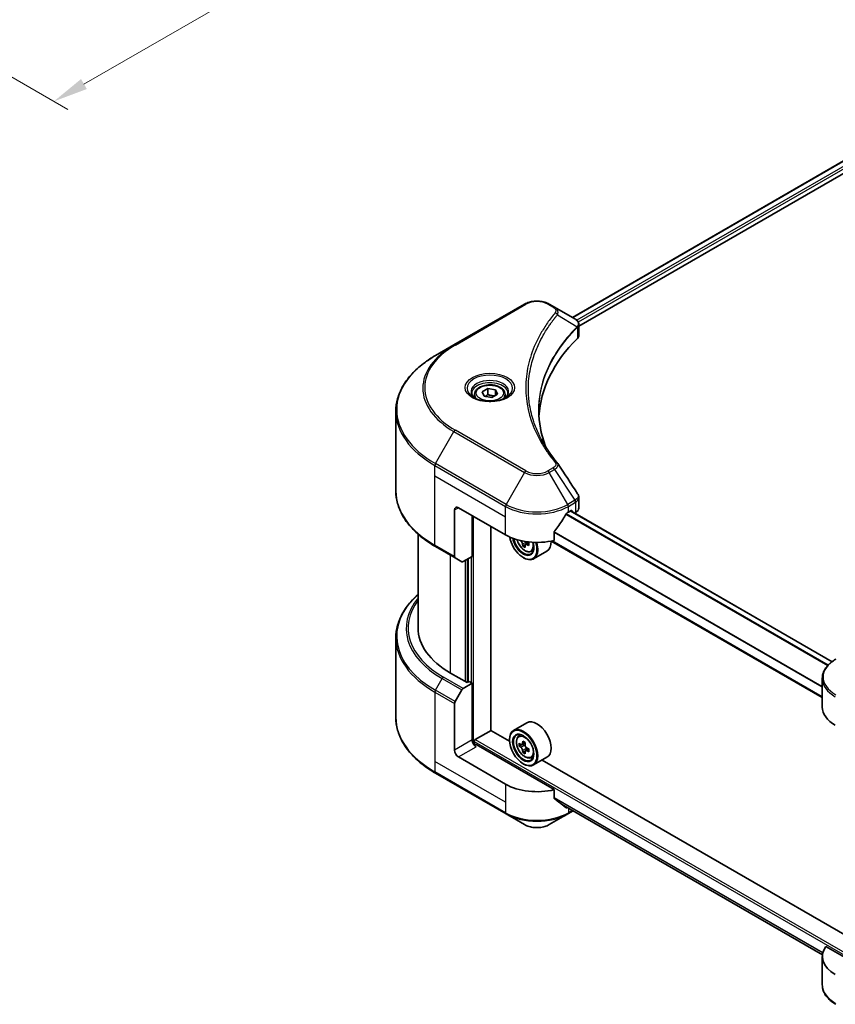
# Model space of a CAD drawing. Units: millimetres. Extents: x 43 to 5838, y 24 to 1008.
# Drawn here: x 298 to 475, y 221 to 434 of the extents above; entities that cross this region are included whole.
import ezdxf

# ---------------------------------------------------------------- set-up
doc = ezdxf.new("R2010")
doc.units = ezdxf.units.MM
doc.header["$LTSCALE"] = 3
doc.layers.get('Defpoints').update_dxf_attribs({"lineweight": 25})
for name, color, linetype, lineweight in [('Dimension (ISO)', 7, 'Continuous', 18), ('Visible (ISO)', 7, 'Continuous', 35), ('Visible Narrow (ISO)', 7, 'Continuous', 25)]:
    doc.layers.add(name, color=color, linetype=linetype, lineweight=lineweight)
doc.styles.add('Note Text (TK)', font='txt')
doc.dimstyles.new('Default - Method 1b (TK)', dxfattribs={"dimscale": 3, "dimtxt": 2.5, "dimasz": 2.5, "dimexe": 1, "dimexo": 1.5, "dimgap": 1, "dimtad": 1, "dimtoh": 1, "dimrnd": 1e-08, "dimdsep": 46, "dimtxsty": 'Note Text (TK)', "dimcen": 0.09, "dimdle": 5, "dimclrd": 100, "dimclre": 100, "dimclrt": 7, "dimadec": 1, "dimazin": 1, "dimtfac": 1, "dimtmove": 0, "dimatfit": 3, "dimfxl": 1, "dimtolj": 1, "dimlwd": -1, "dimlwe": -1, "dimarcsym": 0})

# ---------------------------------------------------------------- blocks, each defined once
blk = doc.blocks.new('*D19')
at = {"layer": 'Defpoints', "color": 0}
for p in [(465.9, 576.13), (524.52, 542.28), (246.98, 449.74)]:
    blk.add_point(p, dxfattribs=at)
at = {"layer": 'Dimension (ISO)', "color": 100}
for p, q in [((470.4, 573.53), (527.52, 540.55)), ((312.1, 419.64), (518.03, 538.53)), ((251.48, 447.14), (308.6, 414.16))]:
    blk.add_line(p, q, dxfattribs=at)
for points in [[(517.4, 539.62), (518.65, 537.45), (524.52, 542.28)], [(311.47, 420.72), (312.72, 418.56), (305.6, 415.89)]]:
    blk.add_solid(points, dxfattribs=at)
at = {"layer": 'Dimension (ISO)', "color": 7, "insert": (407.46, 481.7), "char_height": 7.5, "attachment_point": 4, "rotation": 30, "style": 'Note Text (TK)'}
blk.add_mtext('\\A1;{\\Q-30.000;\\W0.816;\\H0.816x;258}', dxfattribs=at)

msp = doc.modelspace()

# ---------------------------------------------------------------- linework, layer by layer
at = {"layer": 'Visible (ISO)'}
for p, q in [((550.4029, 445.819), (417.6655, 369.183)), ((419.0728, 367.268), (551.9737, 443.9984)), ((407.3451, 372.0586), (392.0716, 363.2405)), ((413.8193, 371.4036), (412.6848, 372.0586)), ((413.8193, 371.4036), (418.2325, 368.8556)), ((418.4079, 366.8842), (418.4207, 366.8915)), ((418.9103, 367.1742), (418.9107, 367.1745)), ((419.0728, 365.347), (419.0728, 367.6248)), ((411.5715, 365.6647), (411.571, 365.6644)), ((392.0716, 363.2405), (388.0774, 360.9344)), ((409.7279, 361.8727), (409.7286, 361.8732)), ((398.1595, 353.0872), (399.3843, 353.7943)), ((399.3843, 353.7943), (401.0573, 353.5355)), ((399.3843, 352.5206), (399.3843, 353.7943)), ((401.0573, 353.5355), (401.5056, 352.5696)), ((401.0573, 352.3107), (401.0573, 353.5355)), ((396.5326, 352.5344), (396.5326, 351.7905)), ((398.6078, 352.1213), (398.1595, 353.0872)), ((400.2809, 351.8625), (398.6078, 352.1213)), ((401.5056, 352.5696), (400.2809, 351.8625)), ((403.1326, 352.5344), (403.1326, 351.7905)), ((379.5179, 331.6718), (379.5179, 348.9022)), ((419.0728, 327.9643), (419.0728, 330.2421)), ((393.0444, 328.0395), (403.2267, 322.1608)), ((392.1958, 327.5496), (392.1958, 317.4647)), ((396.0142, 317.5067), (396.0142, 326.3249)), ((416.8031, 327.0597), (417.3971, 327.4027)), ((473.8151, 294.7555), (417.3328, 327.3656)), ((417.6517, 327.2557), (417.6517, 327.1815)), ((418.1814, 326.8757), (418.3698, 326.9845)), ((400.0447, 279.9071), (400.0447, 323.9979)), ((384.3179, 302.075), (384.3179, 322.3124)), ((413.7622, 320.9771), (413.7622, 322.8302)), ((388.0774, 319.6395), (392.3201, 317.19)), ((407.4648, 320.0149), (406.9624, 319.7248)), ((408.2541, 320.5041), (407.537, 320.0901)), ((407.6709, 320.587), (407.6709, 320.1674)), ((471.6913, 287.018), (413.1185, 320.835)), ((393.7686, 316.3537), (392.3201, 317.19)), ((396.0142, 317.5067), (394.0686, 316.3835)), ((407.0451, 317.2618), (407.1299, 317.2128)), ((408.7188, 318.5571), (409.2235, 318.7278)), ((412.1749, 318.6645), (409.2899, 316.9988)), ((395.1657, 317.0168), (395.1657, 290.3664)), ((379.5179, 299.9124), (379.5179, 282.682)), ((394.9111, 290.2194), (391.3473, 292.277)), ((394.0686, 288.9492), (396.0142, 290.0725)), ((395.3354, 290.4644), (394.9111, 290.2194)), ((396.0142, 290.0725), (395.3354, 290.4644)), ((396.0142, 290.0725), (396.0142, 277.825)), ((471.6913, 284.9285), (471.6913, 291.0943)), ((392.3201, 286.1236), (393.7686, 288.6325)), ((392.1958, 275.6205), (392.1958, 285.7054)), ((407.8549, 281.5662), (404.9699, 279.9006)), ((396.693, 277.923), (400.0871, 279.8826)), ((404.0828, 277.5757), (400.0447, 279.9071)), ((406.0339, 278.6269), (406.434, 278.9785)), ((396.4385, 276.9467), (396.4385, 277.4821)), ((413.7622, 267.0883), (396.8627, 276.8452)), ((404.0752, 277.825), (404.0752, 277.923)), ((406.6693, 276.812), (406.1669, 276.5219)), ((407.4877, 277.2509), (406.7705, 276.8369)), ((406.9044, 276.9142), (407.2678, 276.7044)), ((407.4648, 275.4342), (406.9624, 275.1441)), ((408.2541, 275.9234), (407.537, 275.5094)), ((407.6709, 276.0063), (407.6709, 275.5867)), ((403.2267, 268.272), (393.0444, 274.1508)), ((407.0451, 272.6811), (407.1299, 272.6321)), ((408.7188, 273.9764), (409.2235, 274.1471)), ((412.1749, 274.0838), (409.2899, 272.4181)), ((477.0562, 235.4445), (411.1529, 273.4937)), ((388.0774, 270.6497), (403.351, 261.8316)), ((413.7622, 265.2351), (413.7622, 267.0883)), ((403.351, 261.8316), (407.3451, 259.5256)), ((412.6848, 259.5256), (416.6789, 261.8316)), ((415.3551, 263.9257), (471.7104, 231.389)), ((416.6789, 261.8316), (417.8306, 262.4965)), ((485.5339, 225.6509), (472.4528, 233.2032)), ((471.6913, 231.0397), (471.6913, 224.874))]:
    msp.add_line(p, q, dxfattribs=at)
for centre, major_axis, ratio, start_param, end_param in [((418.2257, 366.1003), (-1.1352, 2.9168), 0.56078354, 5.66517913, 5.67306102), ((417.9456, 368.3284), (0.3042, 0.5172), 0.57192456, 0.0002322, 0.00514699), ((472.806, 346.6557), (-62.4, 0), 0.57735027, 5.7600423, 6.25046737), ((416.6728, 365.347), (2.4, 0), 0.57735027, 5.7600423, 6.28318531), ((393.0444, 327.0597), (-0.6, 1.0392), 0.57735027, 5.49778714, 7.06858347), ((416.6728, 327.9643), (2.4, 0), 0.57735027, 5.49778714, 6.28318531), ((410.0149, 331.5668), (-6.5268, -13.4638), 0.5228786, 1.36554168, 1.45917851), ((410.0149, 330.9789), (9.6, 0), 0.57735027, 5.45283607, 5.49778714), ((417.3971, 327.1087), (0.18, 0.3118), 0.57735027, 5.49778714, 7.06858347), ((410.0149, 331.5668), (-6.5268, -13.4638), 0.5228786, 1.15795131, 1.36554168), ((410.0149, 326.08), (9.6, 0), 0.57735027, 3.92699082, 5.11339037), ((407.0451, 320.6911), (2.1, -3.6373), 0.57735027, 4.12446104, 7.49267955), ((407.0451, 320.6911), (1.62, -2.8059), 0.57735027, 4.1401313, 7.48810043), ((407.1299, 320.7401), (1.56, -2.702), 0.57735027, 4.17215368, 7.049533), ((413.3008, 323.9967), (8.7189, 0), 0.57735027, 3.78991801, 3.81839274), ((413.0357, 324.4559), (-4.3595, -7.5508), 0.57735027, 5.60638522, 5.67068658), ((413.3008, 323.0781), (8.5971, 0), 0.57735027, 3.88335773, 3.9706239), ((407.1299, 320.7401), (2.16, -3.7412), 0.57735027, 5.49778714, 7.48087189), ((413.566, 324.1498), (4.3595, 7.5508), 0.57735027, 2.46479257, 2.52909393), ((407.2678, 320.8197), (0.285, -0.4936), 0.57735027, 0.78539816, 1.03060253), ((413.3008, 323.9967), (8.7189, 0), 0.57735027, 4.03558889, 4.09989025), ((413.3008, 324.609), (-8.7189, 0), 0.57735027, 0.89544029, 0.9582976), ((414.3615, 323.6905), (4.2986, 7.4453), 0.57735027, 2.3125614, 2.39982758), ((410.0149, 322.4057), (2.16, -3.7412), 0.57735027, 0, 0.83653779), ((392.6201, 317.7097), (-0.3, -0.5196), 0.57735027, 5.49778714, 6.28318531), ((394.0686, 316.8734), (-0.3, -0.5196), 0.57735027, 0, 0.78539816), ((408.3179, 302.075), (-24, 0), 0.57735027, 0, 0.78539816), ((394.0686, 288.4593), (0.3, 0.5196), 0.57735027, 0.78539816, 1.57079633), ((392.6201, 285.9503), (0.3, 0.5196), 0.57735027, 1.57079633, 2.35619449), ((481.2913, 284.9285), (-9.6, 0), 0.57735027, 0, 0.78539816), ((410.0149, 277.825), (2.16, -3.7412), 0.57735027, 0, 3.14159265), ((407.1299, 276.1594), (2.16, -3.7412), 0.57735027, 5.49778714, 10.21017612), ((407.1299, 276.1594), (1.56, -2.702), 0.57735027, 2.37524496, 7.049533), ((396.8627, 277.3351), (-0.6, 1.0392), 0.57735027, 0.78539816, 2.35619449), ((396.4385, 276.6003), (0.6, 0), 0.57735027, 0.78539816, 1.81411083), ((396.693, 277.629), (0.18, 0.3118), 0.57735027, 0.78539816, 2.35619449), ((412.2402, 280.3345), (-4.2986, -7.4453), 0.57735027, 5.45415406, 5.54142023), ((413.3008, 280.0283), (-8.7189, 0), 0.57735027, 0.61249873, 0.67680009), ((413.0357, 279.8752), (-4.3595, -7.5508), 0.57735027, 5.32488771, 5.38918907), ((413.3008, 280.9469), (-8.5971, 0), 0.57735027, 0.74176508, 0.82903125), ((413.566, 279.569), (4.3595, 7.5508), 0.57735027, 2.18329505, 2.24759641), ((393.0444, 275.1306), (0.6, -1.0392), 0.57735027, 3.92699082, 5.49778714), ((413.3008, 279.4159), (8.7189, 0), 0.57735027, 3.75409138, 3.81839274), ((413.0357, 279.8752), (-4.3595, -7.5508), 0.57735027, 5.60638522, 5.67068658), ((413.3008, 278.4974), (8.5971, 0), 0.57735027, 3.88335773, 3.9706239), ((407.2678, 276.239), (0.285, -0.4936), 0.57735027, 1.79506236, 2.35619449), ((413.566, 279.569), (4.3595, 7.5508), 0.57735027, 2.46479257, 2.52909393), ((407.2678, 276.239), (0.285, -0.4936), 0.57735027, 0.78539816, 1.3465303), ((413.3008, 280.0283), (-8.7189, 0), 0.57735027, 0.89399624, 0.9582976), ((413.3008, 279.4159), (8.7189, 0), 0.57735027, 4.03558889, 4.09989025), ((414.3615, 279.1098), (4.2986, 7.4453), 0.57735027, 2.3125614, 2.39982758), ((410.0149, 272.1912), (-9.6, 0), 0.57735027, 0.78539816, 1.97179772), ((410.0149, 266.7043), (-9.5858, 6.7015), 0.07779162, 4.1487695, 4.35635987), ((410.0149, 266.7043), (-9.5858, 6.7015), 0.07779162, 4.05513267, 4.1487695), ((410.0149, 267.2922), (-9.6, 0), 0.57735027, 2.31124341, 2.32004065), ((481.2913, 231.0397), (-9.6, 0), 0.57735027, 5.88218392, 7.06858347)]:
    msp.add_ellipse(centre, major_axis=major_axis, ratio=ratio, start_param=start_param, end_param=end_param, dxfattribs=at)
for major_axis in [(2.1, -3.6373), (-1.62, 2.8059)]:
    msp.add_ellipse((407.0451, 276.1104), major_axis=major_axis, ratio=0.57735027, dxfattribs=at)
for points, knots in [([(407.3451, 372.0586), (407.6404, 372.2291), (407.971, 372.3666), (408.6771, 372.5743), (409.0526, 372.6444), (409.8194, 372.7145), (410.2105, 372.7145), (410.9772, 372.6444), (411.3527, 372.5743), (412.0588, 372.3666), (412.3895, 372.2291), (412.6848, 372.0586)], [4.71238898, 4.71238898, 4.71238898, 4.71238898, 5.02654825, 5.02654825, 5.34070751, 5.34070751, 5.65486678, 5.65486678, 5.96902604, 5.96902604, 6.28318531, 6.28318531, 6.28318531, 6.28318531]), ([(418.2497, 368.8456), (418.4533, 368.7258), (418.6314, 368.581), (418.8379, 368.3305), (418.8969, 368.2421), (419.0262, 367.9859), (419.0728, 367.8023), (419.0724, 367.6233)], [0, 0, 0, 0, 0.066937723, 0.066937723, 0.099446916, 0.099446916, 0.155632224, 0.155632224, 0.155632224, 0.155632224]), ([(388.0774, 360.9344), (387.0098, 360.318), (386.0234, 359.6516), (384.2372, 358.2322), (383.4374, 357.4793), (382.0458, 355.9023), (381.4539, 355.0783), (380.4965, 353.3771), (380.1311, 352.4999), (379.6417, 350.7159), (379.5179, 349.8091), (379.5179, 348.9022)], [1.570796327, 1.570796327, 1.570796327, 1.570796327, 1.727875959, 1.727875959, 1.884955592, 1.884955592, 2.042035225, 2.042035225, 2.199114858, 2.199114858, 2.35619449, 2.35619449, 2.35619449, 2.35619449]), ([(396.5326, 352.5344), (396.5326, 352.7401), (396.5811, 352.9448), (396.7673, 353.3398), (396.9113, 353.5275), (397.2909, 353.8806), (397.5366, 354.0407), (398.0987, 354.3071), (398.4176, 354.4114), (399.0888, 354.5522), (399.4408, 354.5892), (400.1444, 354.5942), (400.496, 354.5627), (401.1682, 354.4332), (401.4885, 354.335), (402.0684, 354.0763), (402.3277, 353.9152), (402.7485, 353.5396), (402.9131, 353.3254), (403.0916, 352.9122), (403.1326, 352.7236), (403.1326, 352.5344)], [2.35619449, 2.35619449, 2.35619449, 2.35619449, 2.62198886, 2.62198886, 2.91161337, 2.91161337, 3.23970828, 3.23970828, 3.57841915, 3.57841915, 3.91455234, 3.91455234, 4.24911174, 4.24911174, 4.58502719, 4.58502719, 4.92367944, 4.92367944, 5.25327908, 5.25327908, 5.49778714, 5.49778714, 5.49778714, 5.49778714]), ([(396.6816, 351.6765), (396.6412, 351.7053), (396.6024, 351.7346), (396.452, 351.8541), (396.3544, 351.9466), (396.1914, 352.1312), (396.1261, 352.2233), (396.0253, 352.4024), (395.9897, 352.4894), (395.9435, 352.6581), (395.9326, 352.7398), (395.9326, 352.8214)], [3.247221149, 3.247221149, 3.247221149, 3.247221149, 3.298672286, 3.298672286, 3.455751919, 3.455751919, 3.612831552, 3.612831552, 3.769911184, 3.769911184, 3.926990817, 3.926990817, 3.926990817, 3.926990817]), ([(396.3506, 351.8503), (396.6825, 351.6587), (397.0745, 351.4905), (397.9441, 351.2249), (398.4224, 351.1283), (399.4159, 351.0214), (399.9312, 351.0119), (400.9411, 351.0828), (401.4354, 351.1632), (402.3465, 351.4022), (402.7637, 351.5602), (403.1884, 351.7795), (403.2525, 351.8145), (403.3146, 351.8503)], [3.14159265, 3.14159265, 3.14159265, 3.14159265, 3.4403958, 3.4403958, 3.74272298, 3.74272298, 4.04794488, 4.04794488, 4.35345517, 4.35345517, 4.65653194, 4.65653194, 4.71238898, 4.71238898, 4.71238898, 4.71238898]), ([(403.7326, 352.8214), (403.7326, 352.7398), (403.7217, 352.6581), (403.6754, 352.4894), (403.6399, 352.4024), (403.539, 352.2233), (403.4737, 352.1312), (403.3108, 351.9466), (403.2132, 351.8541), (403.0628, 351.7346), (403.024, 351.7053), (402.9836, 351.6765)], [0.785398163, 0.785398163, 0.785398163, 0.785398163, 0.942477796, 0.942477796, 1.099557429, 1.099557429, 1.256637061, 1.256637061, 1.413716694, 1.413716694, 1.465167832, 1.465167832, 1.465167832, 1.465167832]), ([(388.0774, 319.6395), (387.0098, 320.2559), (386.0234, 320.9224), (384.2372, 322.3418), (383.4374, 323.0947), (382.0458, 324.6716), (381.4539, 325.4957), (380.4965, 327.1969), (380.1311, 328.074), (379.6417, 329.8581), (379.5179, 330.7649), (379.5179, 331.6718)], [3.141592654, 3.141592654, 3.141592654, 3.141592654, 3.298672286, 3.298672286, 3.455751919, 3.455751919, 3.612831552, 3.612831552, 3.769911184, 3.769911184, 3.926990817, 3.926990817, 3.926990817, 3.926990817]), ([(418.8123, 331.0639), (418.9359, 330.877), (419.0236, 330.6631), (419.0676, 330.3775), (419.073, 330.3084), (419.0728, 330.2396)], [0, 0, 0, 0, 0.0658588677, 0.0658588677, 0.0866024164, 0.0866024164, 0.0866024164, 0.0866024164]), ([(416.4913, 326.8876), (416.4578, 326.87), (416.4219, 326.8439), (416.3555, 326.7798), (416.3249, 326.7418), (416.295, 326.6945), (416.2894, 326.6852), (416.2841, 326.6756)], [-0.0452461794, -0.0452461794, -0.0452461794, -0.0452461794, -0.0339249805, -0.0339249805, -0.0226037816, -0.0226037816, -0.0199303713, -0.0199303713, -0.0199303713, -0.0199303713]), ([(413.8447, 323.0389), (413.8229, 323.0115), (413.8038, 322.9814), (413.7715, 322.9097), (413.7622, 322.8678), (413.7622, 322.8302)], [-0.0201957606, -0.0201957606, -0.0201957606, -0.0201957606, -0.0114837322, -0.0114837322, 0, 0, 0, 0]), ([(405.7033, 321.1279), (405.7519, 320.956), (405.8137, 320.7833), (406.0006, 320.3516), (406.1419, 320.0964), (406.4664, 319.6235), (406.6496, 319.4061), (407.0427, 319.0292), (407.2525, 318.8702), (407.6821, 318.6296), (407.902, 318.5479), (408.3235, 318.4819), (408.5262, 318.4934), (408.7139, 318.5554), (408.7164, 318.5563), (408.7188, 318.5571)], [3.5137524, 3.5137524, 3.5137524, 3.5137524, 3.7294293, 3.7294293, 4.06151173, 4.06151173, 4.39336629, 4.39336629, 4.72719714, 4.72719714, 5.06192126, 5.06192126, 5.37861809, 5.37861809, 5.38284387, 5.38284387, 5.38284387, 5.38284387]), ([(406.9068, 320.1458), (406.9013, 320.2009), (406.8864, 320.2662), (406.839, 320.401), (406.8064, 320.4704), (406.7347, 320.5947), (406.6908, 320.6577), (406.5978, 320.7661), (406.5487, 320.8116), (406.5037, 320.8439)], [0, 0, 0, 0, 0.0179369429, 0.0179369429, 0.0358738858, 0.0358738858, 0.0538108287, 0.0538108287, 0.0717477716, 0.0717477716, 0.0717477716, 0.0717477716]), ([(407.8402, 320.0723), (407.7842, 320.0983), (407.7255, 320.1151), (407.6198, 320.1213), (407.5729, 320.1108), (407.5011, 320.0694), (407.4716, 320.0357), (407.4369, 319.9484), (407.4316, 319.8947), (407.4371, 319.8396)], [0, 0, 0, 0, 0.0179369429, 0.0179369429, 0.0358738858, 0.0358738858, 0.0538108287, 0.0538108287, 0.0717477716, 0.0717477716, 0.0717477716, 0.0717477716]), ([(384.3179, 309.2718), (383.7458, 308.7666), (383.2192, 308.2422), (382.0458, 306.9125), (381.4539, 306.0885), (380.4965, 304.3873), (380.1311, 303.5101), (379.6417, 301.7261), (379.5179, 300.8193), (379.5179, 299.9124)], [3.347936568, 3.347936568, 3.347936568, 3.347936568, 3.455751919, 3.455751919, 3.612831552, 3.612831552, 3.769911184, 3.769911184, 3.926990817, 3.926990817, 3.926990817, 3.926990817]), ([(474.6273, 295.2881), (474.2705, 295.0821), (473.939, 294.8584), (473.3347, 294.3781), (473.0618, 294.1216), (472.5829, 293.579), (472.3769, 293.2928), (472.0409, 292.6957), (471.9109, 292.3846), (471.736, 291.7471), (471.6913, 291.4208), (471.6913, 291.0943)], [6.283185307, 6.283185307, 6.283185307, 6.283185307, 6.44026494, 6.44026494, 6.597344573, 6.597344573, 6.754424205, 6.754424205, 6.911503838, 6.911503838, 7.068583471, 7.068583471, 7.068583471, 7.068583471]), ([(388.0774, 270.6497), (387.0098, 271.2661), (386.0234, 271.9326), (384.2372, 273.352), (383.4374, 274.1049), (382.0458, 275.6819), (381.4539, 276.5059), (380.4965, 278.2071), (380.1311, 279.0843), (379.6417, 280.8683), (379.5179, 281.7751), (379.5179, 282.682)], [1.570796327, 1.570796327, 1.570796327, 1.570796327, 1.727875959, 1.727875959, 1.884955592, 1.884955592, 2.042035225, 2.042035225, 2.199114858, 2.199114858, 2.35619449, 2.35619449, 2.35619449, 2.35619449]), ([(406.0339, 278.6269), (405.9051, 278.5137), (405.8024, 278.3692), (405.6454, 278.0211), (405.5973, 277.8124), (405.5637, 277.3495), (405.5829, 277.0927), (405.6876, 276.566), (405.7732, 276.2961), (406.0006, 275.7709), (406.1419, 275.5156), (406.4664, 275.0428), (406.6496, 274.8253), (407.0427, 274.4485), (407.2525, 274.2895), (407.6821, 274.0488), (407.902, 273.9672), (408.3235, 273.9012), (408.5262, 273.9127), (408.7139, 273.9747), (408.7164, 273.9755), (408.7188, 273.9764)], [2.47113777, 2.47113777, 2.47113777, 2.47113777, 2.74963398, 2.74963398, 3.06145281, 3.06145281, 3.39508775, 3.39508775, 3.7294293, 3.7294293, 4.06151173, 4.06151173, 4.39336629, 4.39336629, 4.72719714, 4.72719714, 5.06192126, 5.06192126, 5.37861809, 5.37861809, 5.38284387, 5.38284387, 5.38284387, 5.38284387]), ([(406.5037, 276.8756), (406.5487, 276.8433), (406.5978, 276.821), (406.6908, 276.8074), (406.7347, 276.8162), (406.8064, 276.8576), (406.839, 276.893), (406.8864, 276.9877), (406.9013, 277.0469), (406.9068, 277.1083)], [-0.2880009693, -0.2880009693, -0.2880009693, -0.2880009693, -0.2700640264, -0.2700640264, -0.2521270835, -0.2521270835, -0.2341901406, -0.2341901406, -0.2162531977, -0.2162531977, -0.2162531977, -0.2162531977]), ([(407.4371, 276.8021), (407.4316, 276.7407), (407.4369, 276.6699), (407.4716, 276.5278), (407.5011, 276.4565), (407.5729, 276.3322), (407.6198, 276.2711), (407.7255, 276.1699), (407.7842, 276.1299), (407.8402, 276.104)], [-0.2880009693, -0.2880009693, -0.2880009693, -0.2880009693, -0.2700640264, -0.2700640264, -0.2521270835, -0.2521270835, -0.2341901406, -0.2341901406, -0.2162531977, -0.2162531977, -0.2162531977, -0.2162531977]), ([(406.9068, 275.5651), (406.9013, 275.6202), (406.8864, 275.6855), (406.839, 275.8203), (406.8064, 275.8897), (406.7347, 276.014), (406.6908, 276.077), (406.5978, 276.1854), (406.5487, 276.2309), (406.5037, 276.2632)], [0, 0, 0, 0, 0.0179369429, 0.0179369429, 0.0358738858, 0.0358738858, 0.0538108287, 0.0538108287, 0.0717477716, 0.0717477716, 0.0717477716, 0.0717477716]), ([(407.8402, 275.4916), (407.7842, 275.5176), (407.7255, 275.5343), (407.6198, 275.5406), (407.5729, 275.5301), (407.5011, 275.4887), (407.4716, 275.455), (407.4369, 275.3677), (407.4316, 275.314), (407.4371, 275.2589)], [0, 0, 0, 0, 0.0179369429, 0.0179369429, 0.0358738858, 0.0358738858, 0.0538108287, 0.0538108287, 0.0717477716, 0.0717477716, 0.0717477716, 0.0717477716]), ([(413.7622, 265.2351), (413.7622, 265.1983), (413.7711, 265.1614), (413.803, 265.1054), (413.8225, 265.0841), (413.8447, 265.0674)], [-0.0932612826, -0.0932612826, -0.0932612826, -0.0932612826, -0.0819853568, -0.0819853568, -0.0730776319, -0.0730776319, -0.0730776319, -0.0730776319]), ([(416.2841, 263.2004), (416.2894, 263.1962), (416.295, 263.1924), (416.325, 263.1751), (416.3555, 263.1679), (416.422, 263.172), (416.4578, 263.1832), (416.4913, 263.2009)], [-0.0705290281, -0.0705290281, -0.0705290281, -0.0705290281, -0.0678449297, -0.0678449297, -0.056529226, -0.056529226, -0.0452135224, -0.0452135224, -0.0452135224, -0.0452135224]), ([(407.3451, 259.5256), (407.6404, 259.3551), (407.971, 259.2176), (408.6771, 259.0099), (409.0526, 258.9398), (409.8194, 258.8697), (410.2105, 258.8697), (410.9772, 258.9398), (411.3527, 259.0099), (412.0588, 259.2176), (412.3895, 259.3551), (412.6848, 259.5256)], [4.71238898, 4.71238898, 4.71238898, 4.71238898, 5.02654825, 5.02654825, 5.34070751, 5.34070751, 5.65486678, 5.65486678, 5.96902604, 5.96902604, 6.28318531, 6.28318531, 6.28318531, 6.28318531]), ([(474.6273, 220.6801), (474.2705, 220.8861), (473.939, 221.1099), (473.3347, 221.5902), (473.0618, 221.8467), (472.5829, 222.3893), (472.3769, 222.6755), (472.0409, 223.2726), (471.9109, 223.5837), (471.736, 224.2212), (471.6913, 224.5475), (471.6913, 224.874)], [3.141592654, 3.141592654, 3.141592654, 3.141592654, 3.298672286, 3.298672286, 3.455751919, 3.455751919, 3.612831552, 3.612831552, 3.769911184, 3.769911184, 3.926990817, 3.926990817, 3.926990817, 3.926990817])]:
    msp.add_open_spline(points, degree=3, knots=knots, dxfattribs=at)
for points, weights in [([(399.3843, 352.5206), (399.0837, 352.2468), (398.8231, 352.088)], [2.47907954222, 2.65359322647, 2.66928636516]), ([(400.9592, 352.2541), (400.1829, 352.2021), (399.3843, 352.5206)], [1.01523736138, 1.14666441016, 1])]:
    msp.add_rational_spline(points, weights, degree=2, dxfattribs=at)
for points in [[(410.4059, 348.9843), (410.4082, 346.4736), (410.8803, 343.9479), (411.8116, 341.482)], [(410.4067, 348.9842), (410.4067, 348.9931), (410.4067, 349.002), (410.4067, 349.0108)], [(410.9544, 342.8464), (411.8774, 341.0974), (413.0324, 339.3807), (414.4, 337.7234)], [(414.4, 337.7234), (414.4309, 337.6861), (414.4598, 337.6472), (414.4863, 337.6072)], [(414.4992, 337.5867), (415.9339, 335.4128), (417.3703, 333.2402), (418.8081, 331.0685)], [(418.8082, 331.0688), (418.8094, 331.0671), (418.8105, 331.0654), (418.8116, 331.0637)]]:
    msp.add_open_spline(points, degree=3, dxfattribs=at)
at = {"layer": 'Visible Narrow (ISO)'}
for p, q in [((550.5724, 445.7951), (417.7709, 369.1221)), ((551.4646, 445.2721), (418.6185, 368.5734)), ((551.7191, 444.8312), (418.9342, 368.1678)), ((392.3716, 363.2107), (407.6451, 372.0289)), ((412.3848, 372.0289), (413.5193, 371.3739)), ((414.4344, 369.7442), (418.6757, 367.1508)), ((418.7518, 367.0124), (418.7518, 364.6548)), ((418.8922, 368.1436), (418.8919, 368.1434)), ((411.4648, 365.4813), (411.4646, 365.4812)), ((388.0774, 337.5628), (392.0716, 344.4808)), ((392.0716, 344.4808), (407.3451, 335.6627)), ((407.6451, 335.9794), (392.3716, 344.7975)), ((387.9532, 334.8981), (387.9532, 337.1447)), ((387.9532, 337.1447), (403.2267, 328.3265)), ((403.351, 328.7447), (388.0774, 337.5628)), ((413.5193, 336.6344), (412.3848, 335.9794)), ((387.9532, 334.8981), (403.2267, 326.08)), ((387.9532, 319.9142), (387.9532, 334.8981)), ((407.3451, 335.6627), (403.351, 328.7447)), ((412.6848, 335.6627), (413.8193, 336.3177)), ((416.6789, 328.7447), (412.6848, 335.6627)), ((413.8193, 336.3177), (418.2325, 329.6417)), ((392.1958, 327.5496), (393.0444, 328.0395)), ((403.2267, 326.08), (403.2267, 328.3265)), ((418.2325, 329.6417), (416.6789, 328.7447)), ((416.8031, 328.3265), (418.3568, 329.2235)), ((416.8031, 327.0597), (416.8031, 328.3265)), ((418.3698, 329.231), (418.3698, 326.9845)), ((396.2688, 276.9783), (396.2688, 326.1779)), ((403.2267, 322.1608), (403.2267, 326.08)), ((472.8527, 293.8844), (416.2283, 326.5765)), ((472.9863, 294.0283), (416.3264, 326.7409)), ((473.724, 294.6864), (417.2274, 327.3047)), ((417.3971, 327.4027), (417.6517, 327.2557)), ((471.6913, 289.2244), (413.7622, 322.6698)), ((471.6913, 289.3953), (413.7624, 322.8405)), ((392.1958, 317.4647), (387.9532, 319.9142)), ((406.5037, 320.8439), (406.6005, 320.8998)), ((407.6709, 320.587), (406.9068, 320.1458)), ((408.2838, 320.3285), (407.8402, 320.0723)), ((471.6913, 287.1398), (413.2746, 320.8667)), ((391.3473, 292.277), (391.3473, 317.7517)), ((395.7596, 317.3598), (395.7596, 290.2194)), ((394.4869, 316.6249), (394.4869, 290.4644)), ((394.996, 290.2684), (394.996, 316.9189)), ((388.0774, 288.573), (389.526, 291.082)), ((389.526, 291.082), (393.7686, 288.6325)), ((394.0686, 288.9492), (389.826, 291.3987)), ((387.9532, 288.1549), (387.9532, 273.171)), ((387.9532, 288.1549), (392.1958, 285.7054)), ((392.3201, 286.1236), (388.0774, 288.573)), ((396.0142, 277.825), (392.1958, 275.6205)), ((396.4385, 277.4821), (485.5339, 226.0428)), ((396.693, 277.923), (485.5339, 226.6307)), ((406.9068, 277.1083), (407.3504, 277.3644)), ((393.0444, 274.1508), (396.8627, 276.3553)), ((406.5037, 276.2632), (407.2678, 276.7044)), ((407.6709, 276.0063), (406.9068, 275.5651)), ((408.2838, 275.7477), (407.8402, 275.4916)), ((387.9532, 273.171), (387.9532, 270.9244)), ((403.2267, 264.3528), (387.9532, 273.171)), ((403.2267, 262.1062), (387.9532, 270.9244)), ((403.2267, 268.272), (403.2267, 264.3528)), ((403.2267, 264.3528), (403.2267, 262.1062)), ((413.7622, 265.3956), (471.8037, 231.8854)), ((413.7622, 265.3156), (471.7858, 231.8156)), ((415.3492, 263.9303), (471.7105, 231.3901)), ((416.4913, 263.2009), (415.7056, 263.6545)), ((416.8031, 263.0897), (416.8031, 262.1062)), ((417.6548, 262.598), (416.8031, 262.1062))]:
    msp.add_line(p, q, dxfattribs=at)
for centre, major_axis, ratio, start_param, end_param in [((410.0149, 370.6607), (3.3515, 0), 0.57735027, 0.78539816, 2.35619449), ((407.6451, 371.539), (-0.3, 0.5196), 0.57735027, 5.49778714, 6.28318531), ((412.3848, 371.539), (0.3, 0.5196), 0.57735027, 0, 0.78539816), ((413.5193, 370.884), (0.3, 0.5196), 0.57735027, 0, 0.78539816), ((413.9372, 369.6868), (0.4628, -0.3819), 0.7371107, 0.95417388, 2.11728116), ((410.0149, 363.9354), (4.8, 0), 0.57735027, 1.13371691, 1.13387959), ((410.0149, 364.2818), (-4.6243, 0), 0.57735027, 4.22709057, 4.22727015), ((418.1868, 367.1459), (-0.4253, 0.4232), 0.70765843, 3.75530177, 4.10367434), ((418.232, 367.1855), (0.3646, -0.4765), 0.7825254, 0.71441804, 1.11451011), ((408.3179, 353.8606), (-22.9757, 0), 0.57735027, 5.49778714, 7.06858347), ((408.3179, 354.0041), (-22.5515, 0), 0.57735027, 5.49778714, 7.06858347), ((392.3716, 362.7208), (-0.3, 0.5196), 0.57735027, 5.49778714, 6.28318531), ((408.3179, 349.2486), (-28.6243, 0), 0.57735027, 5.49778714, 7.06858347), ((399.8326, 353.8606), (-4.9243, 0), 0.57735027, 2.35619449, 7.06858347), ((399.8326, 353.1678), (4.0757, 0), 0.57735027, 5.59811367, 10.10984959), ((399.8326, 352.8214), (-3.9, 0), 0.57735027, 3.14159265, 6.28318531), ((399.8326, 352.5344), (-3.3, 0), 0.57735027, 0, 0.56017967), ((399.8326, 352.5344), (3.3, 0), 0.57735027, 5.72300564, 6.28318531), ((408.3179, 348.9022), (-28.8, 0), 0.57735027, 0, 0.78539816), ((392.3716, 344.3076), (0.3, 0.5196), 0.57735027, 0.78539816, 1.57079633), ((388.3774, 337.3896), (0.3, 0.5196), 0.57735027, 1.57079633, 2.35619449), ((413.5193, 336.1445), (0.3, -0.5196), 0.57735027, 1.57079633, 2.35619449), ((413.9372, 337.3417), (0.4628, 0.3819), 0.7371107, 6.28268784, 7.3074968), ((407.6451, 335.4895), (-0.3, -0.5196), 0.57735027, 3.92699082, 4.71238898), ((410.0149, 337.2041), (3.7757, 0), 0.57735027, 3.92699082, 5.49778714), ((410.0149, 337.3476), (-3.3515, 0), 0.57735027, 0.78539816, 2.35619449), ((412.3848, 335.4895), (0.3, -0.5196), 0.57735027, 1.57079633, 2.35619449), ((408.3179, 331.6718), (-28.8, 0), 0.57735027, 0, 0.78539816), ((403.651, 328.5715), (0.3, 0.5196), 0.57735027, 1.57079633, 2.35619449), ((410.0149, 332.2457), (9.6, 0), 0.57735027, 3.92699082, 5.49778714), ((410.0149, 332.5921), (-9.4243, 0), 0.57735027, 0.78539816, 2.35619449), ((416.3789, 328.5715), (0.3, -0.5196), 0.57735027, 0.78539816, 1.57079633), ((418.2257, 327.3758), (1.4453, 2.4273), 0.56434427, 0.80087396, 0.80875462), ((417.9325, 329.4685), (-0.3, 0.5196), 0.57735027, 3.92699082, 4.71238898), ((417.9456, 329.4759), (0.2958, -0.522), 0.58272546, 0.79011911, 1.57603082), ((418.5015, 328.0192), (-0.9628, -1.2615), 0.63700816, 4.12203324, 4.13249402), ((388.3774, 320.1591), (-0.3, -0.5196), 0.57735027, 5.49778714, 6.28318531), ((407.3961, 320.8938), (1.2678, -2.1959), 0.57735027, 4.29156195, 7.38872494), ((407.5314, 320.9718), (1.3514, -2.3407), 0.57735027, 6.16824203, 6.70696909), ((408.3179, 300.2588), (-28.6243, 0), 0.57735027, 5.70682089, 7.06858347), ((408.3179, 301.9315), (-26.5757, 0), 0.57735027, 5.8392755, 7.06858347), ((408.3179, 302.075), (-26.1515, 0), 0.57735027, 5.8747172, 7.06858347), ((408.3179, 299.9124), (-28.8, 0), 0.57735027, 0, 0.78539816), ((481.2913, 291.4407), (-9.4243, 0), 0.57735027, 5.49778714, 7.06858347), ((389.826, 290.9088), (-0.3, -0.5196), 0.57735027, 3.92699082, 4.71238898), ((481.2913, 291.0943), (-9.6, 0), 0.57735027, 0, 0.78539816), ((388.3774, 288.3998), (0.3, 0.5196), 0.57735027, 1.57079633, 2.35619449), ((408.3179, 282.682), (-28.8, 0), 0.57735027, 0, 0.78539816), ((407.5314, 276.3911), (-1.3514, 2.3407), 0.57735027, 5.85940152, 6.39812858), ((407.5314, 276.3911), (1.3514, -2.3407), 0.57735027, 6.16824203, 6.70696909), ((388.3774, 271.1694), (-0.3, -0.5196), 0.57735027, 5.49778714, 6.28318531), ((410.0149, 266.0254), (-9.6, 0), 0.57735027, 0.78539816, 2.35619449), ((403.651, 262.3512), (-0.3, -0.5196), 0.57735027, 5.49778714, 6.28318531), ((410.0149, 265.679), (9.4243, 0), 0.57735027, 3.92699082, 5.49778714), ((416.3789, 262.3512), (0.3, -0.5196), 0.57735027, 0, 0.78539816), ((410.0149, 261.067), (-3.7757, 0), 0.57735027, 0.78539816, 2.35619449), ((481.2913, 224.874), (-9.6, 0), 0.57735027, 0, 0.78539816)]:
    msp.add_ellipse(centre, major_axis=major_axis, ratio=ratio, start_param=start_param, end_param=end_param, dxfattribs=at)
for centre, major_axis in [((399.8326, 354.0041), (5.3485, 0)), ((399.8326, 352.8284), (2.94, 0)), ((407.3961, 276.3131), (1.2678, -2.1959))]:
    msp.add_ellipse(centre, major_axis=major_axis, ratio=0.57735027, dxfattribs=at)
for points, knots in [([(413.5193, 371.3739), (413.7466, 371.2426), (414.0312, 370.9695), (414.1284, 370.5338), (414.0293, 370.2884), (413.9372, 370.1767)], [0, 0, 0, 0, 0.080358178, 0.133930297, 0.187502416, 0.187502416, 0.187502416, 0.187502416]), ([(414.4344, 369.7442), (414.5067, 369.8926), (414.5463, 370.0327), (414.5622, 370.1627), (414.5688, 370.2175), (414.5712, 370.2709), (414.5698, 370.3237), (414.5672, 370.4218), (414.5516, 370.516), (414.5235, 370.606), (414.5006, 370.6793), (414.4693, 370.7499), (414.431, 370.818), (414.3701, 370.9261), (414.3022, 371.0148), (414.2114, 371.107), (414.111, 371.2089), (413.9634, 371.3204), (413.8193, 371.4036)], [-0.187502416, -0.187502416, -0.187502416, -0.187502416, -0.149825893, -0.149825893, -0.149825893, -0.133930297, -0.133930297, -0.133930297, -0.104414332, -0.104414332, -0.104414332, -0.080358178, -0.080358178, -0.080358178, -0.04217927, -0.04217927, -0.04217927, 0, 0, 0, 0]), ([(413.9372, 370.1767), (413.3441, 369.458), (412.2358, 367.9991), (410.3452, 365.0058), (408.6077, 361.1455), (407.2042, 354.8143), (407.9104, 348.4069), (410.3457, 343.0025), (412.2356, 340.0092), (413.3441, 338.5503), (413.9372, 337.8316)], [0, 0, 0, 0, 0.34472946, 0.68945893, 1.37891786, 2.06837678, 3.44729464, 4.13675357, 4.48148303, 4.82621249, 4.82621249, 4.82621249, 4.82621249]), ([(410.9538, 342.8458), (410.7592, 343.2142), (410.5744, 343.5847), (410.4006, 343.9557), (409.9842, 344.8447), (409.6292, 345.7354), (409.3272, 346.6382), (408.9302, 347.8249), (408.628, 349.0276), (408.4334, 350.2323), (408.12, 352.172), (408.0753, 354.1188), (408.2864, 356.0625), (408.3262, 356.4293), (408.3755, 356.7958), (408.4345, 357.1618), (408.6291, 358.3676), (408.9298, 359.5704), (409.327, 360.7599), (409.6288, 361.6638), (409.9836, 362.5546), (410.4002, 363.4444), (410.6983, 364.081), (411.0288, 364.7166), (411.3856, 365.3431), (411.8133, 366.0942), (412.2823, 366.8379), (412.7894, 367.5687), (412.8308, 367.6284), (412.8725, 367.688), (412.9145, 367.7475), (412.9557, 367.806), (412.9971, 367.8644), (413.0388, 367.9227), (413.0796, 367.9799), (413.1208, 368.0371), (413.1621, 368.0942), (413.2026, 368.1502), (413.2433, 368.2061), (413.2843, 368.2619), (413.3243, 368.3166), (413.3646, 368.3711), (413.4051, 368.4257), (413.4446, 368.4789), (413.4843, 368.5321), (413.5243, 368.5853), (413.5617, 368.6351), (413.5993, 368.6849), (413.6372, 368.7347), (413.6752, 368.7848), (413.7134, 368.8348), (413.7518, 368.8848), (413.7888, 368.9329), (413.8259, 368.981), (413.8633, 369.0292), (413.8957, 369.0709), (413.9282, 369.1126), (413.9609, 369.1544), (413.9949, 369.1977), (414.029, 369.2411), (414.0633, 369.2844), (414.0949, 369.3243), (414.1266, 369.3642), (414.1586, 369.4041), (414.2192, 369.48), (414.2621, 369.5339), (414.3338, 369.6216), (414.3587, 369.652), (414.3857, 369.6848), (414.4074, 369.7112), (414.4164, 369.7222), (414.4255, 369.7333), (414.4344, 369.7442)], [-4.01691115, -4.01691115, -4.01691115, -4.01691115, -3.84919093, -3.84919093, -3.84919093, -3.44729464, -3.44729464, -3.44729464, -2.91901319, -2.91901319, -2.91901319, -2.06837678, -2.06837678, -2.06837678, -1.90783066, -1.90783066, -1.90783066, -1.37891786, -1.37891786, -1.37891786, -0.97698999, -0.97698999, -0.97698999, -0.68945893, -0.68945893, -0.68945893, -0.34472946, -0.34472946, -0.34472946, -0.31656511, -0.31656511, -0.31656511, -0.28890509, -0.28890509, -0.28890509, -0.26177095, -0.26177095, -0.26177095, -0.23519152, -0.23519152, -0.23519152, -0.20920511, -0.20920511, -0.20920511, -0.18386262, -0.18386262, -0.18386262, -0.16011563, -0.16011563, -0.16011563, -0.13625792, -0.13625792, -0.13625792, -0.11332385, -0.11332385, -0.11332385, -0.09343365, -0.09343365, -0.09343365, -0.07279556, -0.07279556, -0.07279556, -0.05381314, -0.05381314, -0.05381314, -0.01773212, -0.01773212, -0.01773212, -0.00521417, -0.00521417, -0.00521417, 0, 0, 0, 0]), ([(418.2482, 368.8465), (418.4185, 368.7462), (418.5677, 368.6266), (418.6767, 368.5022), (418.7513, 368.417), (418.8098, 368.3284), (418.8543, 368.2342), (418.8927, 368.153), (418.9193, 368.0694), (418.9326, 367.9839), (418.9446, 367.9067), (418.9458, 367.828), (418.9365, 367.7482), (418.9289, 367.6837), (418.9145, 367.6187), (418.8926, 367.5531), (418.8574, 367.4476), (418.8028, 367.3401), (418.7274, 367.2317)], [0, 0, 0, 0, 0.050060504, 0.050060504, 0.050060504, 0.084337626, 0.084337626, 0.084337626, 0.113903258, 0.113903258, 0.113903258, 0.140562711, 0.140562711, 0.140562711, 0.162131477, 0.162131477, 0.162131477, 0.196787795, 0.196787795, 0.196787795, 0.196787795]), ([(418.6757, 367.1508), (415.5795, 364.0322), (411.0101, 357.3139), (409.8347, 348.2403), (411.2474, 342.8811), (411.9565, 341.1043)], [-5.47772979, -5.47772979, -5.47772979, -5.47772979, -3.91266414, -2.34759848, -1.55109829, -1.55109829, -1.55109829, -1.55109829]), ([(410.4067, 349.0108), (410.4077, 351.6958), (410.9282, 354.3813), (411.9593, 357.0006), (413.3342, 360.493), (415.6168, 363.8676), (418.707, 366.9732)], [2.73885736, 2.73885736, 2.73885736, 2.73885736, 3.91266414, 3.91266414, 3.91266414, 5.47772979, 5.47772979, 5.47772979, 5.47772979]), ([(418.7518, 367.0124), (418.9001, 367.1346), (419.0006, 367.2791), (419.0455, 367.4337), (419.0635, 367.4956), (419.0726, 367.5591), (419.0727, 367.6233)], [-0.1967877948, -0.1967877948, -0.1967877948, -0.1967877948, -0.1405627106, -0.1405627106, -0.1405627106, -0.1180385772, -0.1180385772, -0.1180385772, -0.1180385772]), ([(413.9372, 337.8316), (414.0063, 337.7478), (414.0963, 337.5679), (414.0995, 337.1305), (413.8224, 336.8094), (413.5193, 336.6344)], [0, 0, 0, 0, 0.040179465, 0.080358929, 0.187504168, 0.187504168, 0.187504168, 0.187504168]), ([(413.8193, 336.3177), (414.0018, 336.4243), (414.1894, 336.5804), (414.3006, 336.7059), (414.3369, 336.7469), (414.3682, 336.7865), (414.3958, 336.8257), (414.4539, 336.9083), (414.4979, 336.9887), (414.53, 337.0834), (414.5547, 337.156), (414.5689, 337.2293), (414.5704, 337.3011), (414.571, 337.3321), (414.5691, 337.3628), (414.5649, 337.393), (414.5543, 337.4679), (414.5298, 337.5409), (414.486, 337.6073)], [-0.187504168, -0.187504168, -0.187504168, -0.187504168, -0.134326228, -0.134326228, -0.134326228, -0.116955095, -0.116955095, -0.116955095, -0.080358929, -0.080358929, -0.080358929, -0.0522949, -0.0522949, -0.0522949, -0.040179465, -0.040179465, -0.040179465, -0.010194113, -0.010194113, -0.010194113, -0.010194113]), ([(418.8116, 331.0637), (418.8716, 330.972), (418.9104, 330.8743), (418.9291, 330.7757), (418.947, 330.6817), (418.9467, 330.5861), (418.9299, 330.4912), (418.9143, 330.4033), (418.8854, 330.3187), (418.8431, 330.2365), (418.7348, 330.026), (418.523, 329.8132), (418.2482, 329.651)], [0.014579536, 0.014579536, 0.014579536, 0.014579536, 0.05028531, 0.05028531, 0.05028531, 0.084337626, 0.084337626, 0.084337626, 0.115936047, 0.115936047, 0.115936047, 0.196787795, 0.196787795, 0.196787795, 0.196787795]), ([(418.3698, 329.231), (418.7939, 329.4724), (419.0496, 329.8202), (419.0712, 330.1884), (419.0722, 330.2054), (419.0727, 330.2225), (419.0727, 330.2396)], [-0.196787795, -0.196787795, -0.196787795, -0.196787795, -0.084337626, -0.084337626, -0.084337626, -0.079146063, -0.079146063, -0.079146063, -0.079146063])]:
    msp.add_open_spline(points, degree=3, knots=knots, dxfattribs=at)
for points in [[(418.7274, 367.2317), (418.7109, 367.2079), (418.6937, 367.1814), (418.6757, 367.1508)], [(418.707, 366.9732), (418.722, 366.9883), (418.7369, 367.0011), (418.7518, 367.0124)]]:
    msp.add_open_spline(points, degree=3, dxfattribs=at)

# ---------------------------------------------------------------- dimensions: what is measured, and where the dimension line sits
at = {"layer": 'Dimension (ISO)', "color": 100}
dim = msp.add_linear_dim(base=(524.5248, 542.2829), p1=(246.9791, 449.7366), p2=(465.8993, 576.1303), angle=210, text='{\\Q-30.000;\\W0.816;\\H0.816x;<>}', dimstyle='Default - Method 1b (TK)', override={"dimgap": 1, "dimdec": 2, "dimlfac": 1.020621, "dimtol": 0, "dimlim": 0, "dimtp": 0, "dimtm": 0, "dimtdec": 2, "dimtofl": 0, "dimatfit": 1}, dxfattribs=at)
dim.commit()
dim.dimension.update_dxf_attribs({"geometry": '*D19', "text_midpoint": (415.0646, 479.0861), "dimtype": 160})

doc.saveas('drawing.dxf')
